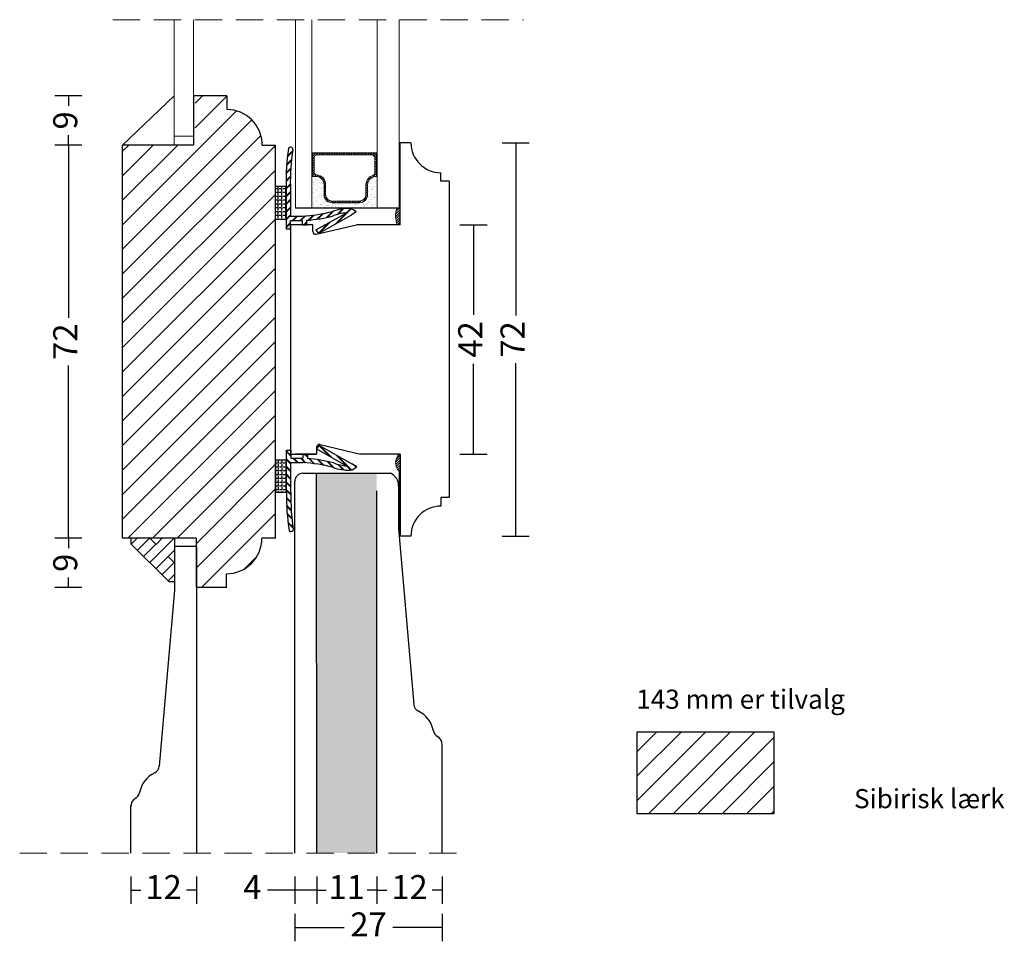
# Model space of a CAD drawing. Units: millimetres. Extents: x 1946 to 2335, y 603 to 1072.
# Drawn here: x 2143 to 2324, y 603 to 772 of the extents above; entities that cross this region are included whole.
import ezdxf

# ---------------------------------------------------------------- set-up
doc = ezdxf.new("R2010")
doc.units = ezdxf.units.MM
doc.header["$LTSCALE"] = 20
doc.linetypes.add('DASHED2', pattern=[0.375, 0.25, -0.125])
for name, color, linetype, lineweight in [('DIM', 1, 'Continuous', 5), ('PUNKTER', 1, 'DASHED2', 5), ('SKRAVERING', 3, 'Continuous', 9), ('SNIT', 2, 'Continuous', 30), ('SNIT 02', 41, 'Continuous', 20), ('tekst', 7, 'Continuous', 20)]:
    doc.layers.add(name, color=color, linetype=linetype, lineweight=lineweight)
doc.layers.add('KARM', color=7, linetype='Continuous')
doc.styles.add('Arial', font='arial.ttf')
doc.styles.add('ariel45', font='arial.ttf', dxfattribs={"height": 45})
doc.dimstyles.new('vvi standard', dxfattribs={"dimscale": 2, "dimtxt": 2.2, "dimasz": 2.5, "dimexe": 1.25, "dimexo": 0.625, "dimtad": 0, "dimdec": 1, "dimtxsty": 'Arial', "dimblk": 'NONE', "dimcen": 2.5, "dimadec": 1, "dimazin": 0, "dimtfac": 1, "dimtdec": 1, "dimtmove": 0, "dimatfit": 3, "dimldrblk": 'NONE', "dimfxl": 1.25, "dimfxlon": 1, "dimarcsym": 2})

# ---------------------------------------------------------------- blocks, each defined once
blk = doc.blocks.new('*D37')
at = {"layer": 'DEFPOINTS', "color": 0, "transparency": 16777216}
for p in [(2175.73, 676.98), (2152.29, 667.98), (2175.73, 667.98)]:
    blk.add_point(p, dxfattribs=at)
at = {"layer": 'SNIT', "color": 0, "lineweight": -2, "transparency": 16777216}
for p, q in [((2154.79, 676.98), (2149.79, 676.98)), ((2152.29, 676.98), (2152.29, 675.18)), ((2152.29, 667.98), (2152.29, 669.78)), ((2154.79, 667.98), (2149.79, 667.98))]:
    blk.add_line(p, q, dxfattribs=at)
at = {"layer": 'SNIT', "color": 0, "transparency": 16777216, "insert": (2152.29, 672.48), "char_height": 4.4, "attachment_point": 5, "rotation": 90, "style": 'Arial'}
blk.add_mtext('9', dxfattribs=at)
blk = doc.blocks.new('_None')
blk = doc.blocks.new('*D38')
at = {"layer": 'DEFPOINTS', "color": 0, "transparency": 16777216}
for p in [(2175.19, 748.96), (2152.29, 676.98), (2175.73, 676.98)]:
    blk.add_point(p, dxfattribs=at)
at = {"layer": 'SNIT', "color": 0, "lineweight": -2, "transparency": 16777216}
for p, q in [((2154.79, 748.96), (2149.79, 748.96)), ((2152.29, 748.96), (2152.29, 717.33)), ((2152.29, 676.98), (2152.29, 708.61)), ((2154.79, 676.98), (2149.79, 676.98))]:
    blk.add_line(p, q, dxfattribs=at)
at = {"layer": 'SNIT', "color": 0, "transparency": 16777216, "insert": (2152.29, 712.97), "char_height": 4.4, "attachment_point": 5, "rotation": 90, "style": 'Arial'}
blk.add_mtext('72', dxfattribs=at)
blk = doc.blocks.new('*D39')
at = {"layer": 'DEFPOINTS', "color": 0, "transparency": 16777216}
for p in [(2175.19, 757.96), (2152.29, 748.96), (2175.19, 748.96)]:
    blk.add_point(p, dxfattribs=at)
at = {"layer": 'SNIT', "color": 0, "lineweight": -2, "transparency": 16777216}
for p, q in [((2154.79, 757.96), (2149.79, 757.96)), ((2152.29, 757.96), (2152.29, 756.15)), ((2152.29, 748.96), (2152.29, 750.76)), ((2154.79, 748.96), (2149.79, 748.96))]:
    blk.add_line(p, q, dxfattribs=at)
at = {"layer": 'SNIT', "color": 0, "transparency": 16777216, "insert": (2152.29, 753.46), "char_height": 4.4, "attachment_point": 5, "rotation": 90, "style": 'Arial'}
blk.add_mtext('9', dxfattribs=at)
blk = doc.blocks.new('*D41')
at = {"layer": 'DEFPOINTS', "color": 0, "transparency": 16777216}
for p in [(2209.05, 734.38), (2209.4, 692.37), (2226.44, 692.37)]:
    blk.add_point(p, dxfattribs=at)
at = {"layer": 'SNIT', "color": 0, "lineweight": -2, "transparency": 16777216}
for p, q in [((2223.94, 734.38), (2228.94, 734.38)), ((2226.44, 734.38), (2226.44, 717.85)), ((2226.44, 692.37), (2226.44, 708.91)), ((2223.94, 692.37), (2228.94, 692.37))]:
    blk.add_line(p, q, dxfattribs=at)
at = {"layer": 'SNIT', "color": 0, "transparency": 16777216, "insert": (2226.44, 713.38), "char_height": 4.4, "attachment_point": 5, "rotation": 90, "style": 'Arial'}
blk.add_mtext('42', dxfattribs=at)
blk = doc.blocks.new('*D42')
at = {"layer": 'DEFPOINTS', "color": 0, "transparency": 16777216}
for p in [(2213.93, 749.38), (2213.92, 677.37), (2234.19, 677.37)]:
    blk.add_point(p, dxfattribs=at)
at = {"layer": 'SNIT', "color": 0, "lineweight": -2, "transparency": 16777216}
for p, q in [((2231.69, 749.38), (2236.69, 749.38)), ((2234.19, 749.38), (2234.19, 717.74)), ((2234.19, 677.37), (2234.19, 709.02)), ((2231.69, 677.37), (2236.69, 677.37))]:
    blk.add_line(p, q, dxfattribs=at)
at = {"layer": 'SNIT', "color": 0, "transparency": 16777216, "insert": (2234.19, 713.38), "char_height": 4.4, "attachment_point": 5, "rotation": 90, "style": 'Arial'}
blk.add_mtext('72', dxfattribs=at)
blk = doc.blocks.new('*D60')
at = {"layer": 'DEFPOINTS', "color": 0, "transparency": 16777216}
for p in [(2163.73, 619.34), (2175.73, 619.34), (2175.73, 612.55)]:
    blk.add_point(p, dxfattribs=at)
at = {"layer": 'SNIT', "color": 0, "lineweight": -2, "transparency": 16777216}
for p, q in [((2163.73, 615.05), (2163.73, 610.05)), ((2175.73, 615.05), (2175.73, 610.05)), ((2163.73, 612.55), (2165.56, 612.55)), ((2175.73, 612.55), (2173.9, 612.55))]:
    blk.add_line(p, q, dxfattribs=at)
at = {"layer": 'SNIT', "color": 0, "transparency": 16777216, "insert": (2169.73, 612.55), "char_height": 4.4, "attachment_point": 5, "style": 'Arial'}
blk.add_mtext('12', dxfattribs=at)
blk = doc.blocks.new('*D61')
at = {"layer": 'DEFPOINTS', "color": 0, "transparency": 16777216}
for p in [(2193.76, 619.34), (2197.76, 619.34), (2197.76, 612.55)]:
    blk.add_point(p, dxfattribs=at)
at = {"layer": 'SNIT', "color": 0, "lineweight": -2, "transparency": 16777216}
for p, q in [((2193.76, 615.05), (2193.76, 610.05)), ((2197.76, 615.05), (2197.76, 610.05)), ((2193.76, 612.55), (2188.76, 612.55)), ((2197.76, 612.55), (2193.76, 612.55))]:
    blk.add_line(p, q, dxfattribs=at)
at = {"layer": 'SNIT', "color": 0, "transparency": 16777216, "insert": (2185.98, 612.55), "char_height": 4.4, "attachment_point": 5, "style": 'Arial'}
blk.add_mtext('4', dxfattribs=at)
blk = doc.blocks.new('*D62')
at = {"layer": 'DEFPOINTS', "color": 0, "transparency": 16777216}
for p in [(2197.76, 619.34), (2208.76, 619.34), (2208.76, 612.55)]:
    blk.add_point(p, dxfattribs=at)
at = {"layer": 'SNIT', "color": 0, "lineweight": -2, "transparency": 16777216}
for p, q in [((2197.76, 615.05), (2197.76, 610.05)), ((2208.76, 615.05), (2208.76, 610.05)), ((2197.76, 612.55), (2199.49, 612.55)), ((2208.76, 612.55), (2207.03, 612.55))]:
    blk.add_line(p, q, dxfattribs=at)
at = {"layer": 'SNIT', "color": 0, "transparency": 16777216, "insert": (2203.26, 612.55), "char_height": 4.4, "attachment_point": 5, "style": 'Arial'}
blk.add_mtext('11', dxfattribs=at)
blk = doc.blocks.new('*D63')
at = {"layer": 'DEFPOINTS', "color": 0, "transparency": 16777216}
for p in [(2208.76, 619.34), (2220.74, 619.34), (2220.74, 612.55)]:
    blk.add_point(p, dxfattribs=at)
at = {"layer": 'SNIT', "color": 0, "lineweight": -2, "transparency": 16777216}
for p, q in [((2208.76, 615.05), (2208.76, 610.05)), ((2220.74, 615.05), (2220.74, 610.05)), ((2208.76, 612.55), (2210.58, 612.55)), ((2220.74, 612.55), (2218.92, 612.55))]:
    blk.add_line(p, q, dxfattribs=at)
at = {"layer": 'SNIT', "color": 0, "transparency": 16777216, "insert": (2214.75, 612.55), "char_height": 4.4, "attachment_point": 5, "style": 'Arial'}
blk.add_mtext('12', dxfattribs=at)
blk = doc.blocks.new('*D64')
at = {"layer": 'DEFPOINTS', "color": 0, "transparency": 16777216}
for p in [(2193.76, 619.34), (2220.74, 619.34), (2220.74, 605.72)]:
    blk.add_point(p, dxfattribs=at)
at = {"layer": 'SNIT', "color": 0, "lineweight": -2, "transparency": 16777216}
for p, q in [((2193.76, 608.22), (2193.76, 603.22)), ((2220.74, 608.22), (2220.74, 603.22)), ((2193.76, 605.72), (2202.81, 605.72)), ((2220.74, 605.72), (2211.69, 605.72))]:
    blk.add_line(p, q, dxfattribs=at)
at = {"layer": 'SNIT', "color": 0, "transparency": 16777216, "insert": (2207.25, 605.72), "char_height": 4.4, "attachment_point": 5, "style": 'Arial'}
blk.add_mtext('27', dxfattribs=at)

msp = doc.modelspace()

# ---------------------------------------------------------------- hatches: boundary and pattern name
at = {"layer": 'DIM'}
h = msp.add_hatch(dxfattribs=at)
h.set_pattern_fill('ANSI31', color=3, scale=0.5)
h.set_pattern_definition([(45, (-172.532, 413.9793), (-1.122532, 1.122532), [])])
h.paths.add_polyline_path([(2168.35, 675.85), (2169.48, 676.98), (2171.73, 676.98), (2171.73, 674.8), (2170.57, 673.63), (2171.73, 672.47), (2171.73, 668.98), (2170.73, 668.98), (2163.73, 675.98), (2163.73, 676.98), (2167.23, 676.98)])
at = {"layer": 'SKRAVERING'}
h = msp.add_hatch(dxfattribs=at)
h.set_pattern_fill('ANSI31', color=256, scale=0.1, style=0)
h.set_pattern_definition([(45, (-20.26438, -128.4882), (-0.224506403, 0.224506403), [])])
h.paths.add_polyline_path([(2213.04, 749.38), (2212.86, 749.38), (2212.86, 737.35), (2212.41, 737.35, 0.180625), (2212.52, 734.38), (2213.04, 734.38)])
h = msp.add_hatch(dxfattribs=at)
h.set_pattern_fill('AR-SAND', color=256, scale=0.1, style=0)
h.set_pattern_definition([(142.5, (4485.957, 114.6474), (0.160003, 4.8941324), [0, -3.8608, 0, -4.318, 0, -4.1275]), (172.5, (4485.957, 114.6474), (-4.495233, 7.168251), [0, -2.0828, 0, -3.4798, 0, -1.3335]), (212.5, (4489.0813, 114.6474), (-7.909924, 0.014372), [0, -1.27, 0, -4.572, 0, -5.969]), (222.5, (4489.081, 114.6474), (-7.635565, 2.229293), [0, -0.635, 0, -2.9972, 0, -3.429])])
h.paths.add_polyline_path([(2208.86, 737.84), (2208.86, 743.17), (2208.69, 743.17), (2208.57, 743.17, 0.414214), (2207.07, 741.67), (2207.07, 739.88, -0.414214), (2205.57, 738.38), (2200.6, 738.38, -0.414214), (2199.1, 739.88), (2199.1, 741.72, 0.414214), (2197.6, 743.22), (2196.86, 743.22), (2196.86, 737.36), (2197.03, 737.36, -0.077366), (2197.05, 737.36), (2199.67, 737.38, -0.116554), (2199.7, 737.38), (2208.86, 737.43)])
h = msp.add_hatch(dxfattribs=at)
h.set_pattern_fill('AR-SAND', color=256, scale=0.02, style=0)
h.set_pattern_definition([(142.5, (4485.9571, 114.6474), (0.03200063, 0.97882647), [0, -0.77216, 0, -0.8636, 0, -0.8255]), (172.5, (4485.9571, 114.6474), (-0.8990466, 1.4336502), [0, -0.41656, 0, -0.69596, 0, -0.2667]), (212.5, (4486.5819, 114.6474), (-1.58198474, 0.00287437), [0, -0.254, 0, -0.9144, 0, -1.1938]), (222.5, (4486.5819, 114.6474), (-1.5271129, 0.44585865), [0, -0.127, 0, -0.59944, 0, -0.6858])])
h.paths.add_polyline_path([(2208.86, 737.43), (2208.86, 737.84), (2208.86, 743.17), (2208.69, 743.17), (2208.57, 743.17, 0.414214), (2207.07, 741.67), (2207.07, 739.88, -0.414214), (2205.57, 738.38), (2200.6, 738.38, -0.414214), (2199.1, 739.88), (2199.1, 741.72, 0.414214), (2197.6, 743.22), (2196.86, 743.22), (2196.86, 737.36), (2197.03, 737.36, -0.077366), (2197.05, 737.36), (2199.67, 737.38, -0.116554), (2199.7, 737.38)])
h = msp.add_hatch(dxfattribs=at)
h.set_pattern_fill('AR-SAND', color=256, scale=0.05, style=0)
h.set_pattern_definition([(37.5, (728.5951, -83.8273), (-0.0800016, 2.4470662), [0, -1.9304, 0, -2.159, 0, -2.06375]), (7.5, (728.595, -83.8273), (2.2476164, 3.5841255), [0, -1.0414, 0, -1.7399, 0, -0.66675]), (327.5, (727.033, -83.8273), (3.9549619, 0.007186), [0, -0.635, 0, -2.286, 0, -2.9845]), (317.5, (727.033, -83.8273), (3.817782, 1.1146466), [0, -0.3175, 0, -1.4986, 0, -1.7145])])
h.paths.add_polyline_path([(2208.86, 737.43), (2208.86, 737.84), (2208.86, 743.17), (2208.69, 743.17), (2208.57, 743.17, 0.414214), (2207.07, 741.67), (2207.07, 739.88, -0.414214), (2205.57, 738.38), (2200.6, 738.38, -0.414214), (2199.1, 739.88), (2199.1, 741.72, 0.414214), (2197.6, 743.22), (2196.86, 743.22), (2196.86, 737.36), (2197.03, 737.36, -0.077366), (2197.05, 737.36), (2199.67, 737.38, -0.116554), (2199.7, 737.38)])
h = msp.add_hatch(dxfattribs=at)
h.set_pattern_fill('AR-SAND', color=256, scale=0.02, style=0)
h.set_pattern_definition([(37.5, (-341.37485, -55.6494), (-0.03200063, 0.97882647), [0, -0.77216, 0, -0.8636, 0, -0.8255]), (7.5, (-341.3749, -55.6494), (0.89904657, 1.4336502), [0, -0.41656, 0, -0.69596, 0, -0.2667]), (327.5, (-341.9997, -55.6494), (1.58198474, 0.00287437), [0, -0.254, 0, -0.9144, 0, -1.1938]), (317.5, (-341.9997, -55.6494), (1.5271129, 0.44585865), [0, -0.127, 0, -0.59944, 0, -0.6858])])
h.paths.add_polyline_path([(2208.74, 685.65), (2208.74, 688.87), (2197.74, 688.87), (2197.76, 619.34), (2208.76, 619.34)])
at = {"layer": 'SNIT'}
h = msp.add_hatch(dxfattribs=at)
h.set_pattern_fill('ANSI31', color=3, style=0)
edge = h.paths.add_edge_path()
edge.add_line((2162.23, 748.96), (2175.49, 748.96))
edge.add_line((2175.49, 748.96), (2175.49, 757.96))
edge.add_line((2175.49, 757.96), (2181.29, 757.96))
edge.add_line((2181.29, 757.96), (2181.29, 755.46))
edge.add_arc((2181.29, 748.96), 6.5, 0, 90, ccw=False)
edge.add_line((2187.79, 748.96), (2190.19, 748.96))
edge.add_line((2190.19, 748.96), (2190.19, 741.64))
edge.add_line((2190.19, 741.64), (2190.15, 741.64))
edge.add_line((2190.15, 741.64), (2190.15, 735.64))
edge.add_line((2190.15, 735.64), (2190.19, 676.98))
edge.add_line((2190.19, 676.98), (2187.73, 676.98))
edge.add_arc((2181.23, 676.98), 6.5, -90, 0, ccw=False)
edge.add_line((2181.23, 670.48), (2181.23, 667.98))
edge.add_line((2181.23, 667.98), (2175.73, 667.98))
edge.add_line((2175.73, 667.98), (2175.73, 676.98))
edge.add_line((2175.73, 676.98), (2162.23, 676.98))
edge.add_line((2162.23, 676.98), (2162.23, 748.96))
h = msp.add_hatch(dxfattribs=at)
h.set_pattern_fill('ANSI31', color=3, scale=0.1)
h.set_pattern_definition([(45, (-64.96508, -27.4753), (-0.224506403, 0.224506403), [])])
h.paths.add_polyline_path([(2196.98, 747.45), (2196.98, 743.22), (2197.6, 743.22, -0.414214), (2199.1, 741.72), (2199.1, 739.88, 0.414214), (2200.6, 738.38), (2205.57, 738.38, 0.414214), (2207.07, 739.88), (2207.07, 741.67, -0.414214), (2208.57, 743.17), (2208.69, 743.17), (2208.69, 747.45)])
h.paths.add_polyline_path([(2197.78, 747.15), (2207.89, 747.15, -0.414214), (2208.39, 746.65), (2208.39, 743.86, -0.327947), (2208.04, 743.38, 0.327947), (2206.77, 741.67), (2206.77, 739.88, -0.414214), (2205.57, 738.68), (2200.6, 738.68, -0.414214), (2199.4, 739.88), (2199.4, 741.72, 0.391699), (2197.74, 743.51, -0.391699), (2197.28, 744.01), (2197.28, 746.65, -0.414214)], flags=16)
h = msp.add_hatch(dxfattribs=at)
h.set_pattern_fill('ANSI31', color=3, scale=0.1)
h.set_pattern_definition([(45, (-234.21026, -47.02324), (-0.224506403, 0.224506403), [])])
h.paths.add_polyline_path([(2212.84, 692.37), (2213.04, 692.37), (2213.04, 677.37), (2212.84, 677.37), (2212.84, 689.24, -0.410188)])
h = msp.add_hatch(dxfattribs=at)
h.set_pattern_fill('ANSI31', color=3, style=0)
h.set_pattern_definition([(45, (290.9977, 28.5197), (-2.245064, 2.245064), [])])
h.paths.add_polyline_path([(2281.46, 626.54), (2281.46, 641.54), (2256.46, 641.54), (2256.46, 626.54)])

# ---------------------------------------------------------------- linework, layer by layer
for p, q in [((2162.23, 748.96), (2171.66, 757.96)), ((2181.29, 757.96), (2175.19, 757.96)), ((2175.19, 757.96), (2175.19, 748.96)), ((2181.29, 757.96), (2181.29, 755.46)), ((2162.23, 676.98), (2162.23, 748.96)), ((2175.19, 748.96), (2162.23, 748.96)), ((2187.79, 748.96), (2190.19, 748.96)), ((2190.19, 676.98), (2190.19, 748.96)), ((2193.19, 748.48), (2193, 748.54)), ((2215.01, 749.38), (2212.86, 749.38)), ((2213.04, 734.38), (2213.04, 749.38)), ((2213.04, 734.38), (2213.04, 749.38)), ((2193.33, 747.74), (2192.4, 746.81)), ((2193.34, 747.82), (2192.41, 746.89)), ((2193.35, 747.91), (2192.42, 746.97)), ((2208.86, 747.45), (2196.86, 747.45)), ((2193, 744.73), (2192.16, 743.89)), ((2193, 744.65), (2192.16, 743.82)), ((2193, 744.58), (2192.16, 743.74)), ((2193.12, 746.12), (2192.24, 745.24)), ((2193.13, 746.2), (2192.25, 745.32)), ((2193.14, 746.28), (2192.26, 745.4)), ((2192.94, 743.25), (2192.14, 742.45)), ((2192.94, 743.18), (2192.14, 742.38)), ((2192.94, 743.11), (2192.14, 742.3)), ((2220.51, 742.32), (2220.51, 743.88)), ((2192.15, 741.39), (2190.15, 741.39)), ((2190.15, 741.39), (2190.15, 735.39)), ((2190.64, 740.95), (2190.15, 740.95)), ((2190.64, 741.39), (2190.64, 741.14)), ((2190.64, 740.95), (2190.64, 740.44)), ((2191.34, 740.95), (2190.83, 740.95)), ((2191.34, 741.39), (2191.34, 741.14)), ((2191.34, 740.95), (2191.34, 740.44)), ((2192.04, 740.95), (2191.53, 740.95)), ((2192.04, 741.39), (2192.04, 741.14)), ((2192.04, 740.95), (2192.04, 740.44)), ((2192.94, 741.84), (2192.15, 741.05)), ((2192.94, 741.77), (2192.15, 740.98)), ((2192.94, 741.7), (2192.15, 740.91)), ((2192.15, 741.39), (2192.15, 733.63)), ((2192.95, 741.35), (2192.95, 735.93)), ((2222.01, 742.32), (2220.51, 742.32)), ((2222.01, 742.32), (2222.01, 684.44)), ((2190.64, 740.25), (2190.15, 740.25)), ((2190.64, 739.55), (2190.15, 739.55)), ((2190.64, 740.25), (2190.64, 739.74)), ((2190.64, 739.55), (2190.64, 739.04)), ((2191.34, 740.25), (2190.83, 740.25)), ((2191.34, 739.55), (2190.83, 739.55)), ((2191.34, 740.25), (2191.34, 739.74)), ((2191.34, 739.55), (2191.34, 739.04)), ((2192.04, 740.25), (2191.53, 740.25)), ((2192.04, 739.55), (2191.53, 739.55)), ((2192.04, 740.25), (2192.04, 739.74)), ((2192.04, 739.55), (2192.04, 739.04)), ((2192.95, 740.44), (2192.15, 739.64)), ((2192.95, 740.36), (2192.15, 739.56)), ((2192.95, 740.29), (2192.15, 739.49)), ((2190.64, 738.85), (2190.15, 738.85)), ((2190.64, 738.15), (2190.15, 738.15)), ((2190.64, 737.46), (2190.15, 737.46)), ((2190.64, 738.85), (2190.64, 738.34)), ((2190.64, 738.15), (2190.64, 737.65)), ((2190.64, 737.46), (2190.64, 736.95)), ((2191.34, 738.85), (2190.83, 738.85)), ((2191.34, 738.15), (2190.83, 738.15)), ((2191.34, 737.46), (2190.83, 737.46)), ((2191.34, 738.85), (2191.34, 738.34)), ((2191.34, 738.15), (2191.34, 737.65)), ((2191.34, 737.46), (2191.34, 736.95)), ((2192.04, 738.85), (2191.53, 738.85)), ((2192.04, 738.15), (2191.53, 738.15)), ((2192.04, 737.46), (2191.53, 737.46)), ((2192.04, 738.85), (2192.04, 738.34)), ((2192.04, 738.15), (2192.04, 737.65)), ((2192.04, 737.46), (2192.04, 736.95)), ((2192.95, 739.02), (2192.15, 738.22)), ((2192.95, 738.95), (2192.15, 738.15)), ((2192.95, 738.88), (2192.15, 738.08)), ((2192.95, 737.61), (2192.15, 736.81)), ((2192.95, 737.54), (2192.15, 736.74)), ((2192.95, 737.46), (2192.15, 736.66)), ((2213.04, 737.38), (2193.85, 737.38)), ((2190.64, 736.76), (2190.15, 736.76)), ((2190.64, 736.06), (2190.15, 736.06)), ((2190.64, 736.76), (2190.64, 736.25)), ((2190.64, 736.06), (2190.64, 735.55)), ((2191.34, 736.76), (2190.83, 736.76)), ((2191.34, 736.06), (2190.83, 736.06)), ((2191.34, 736.76), (2191.34, 736.25)), ((2191.34, 736.06), (2191.34, 735.55)), ((2192.04, 736.76), (2191.53, 736.76)), ((2192.04, 736.06), (2191.53, 736.06)), ((2192.04, 736.76), (2192.04, 736.25)), ((2192.04, 736.06), (2192.04, 735.55)), ((2192.95, 736.19), (2192.15, 735.39)), ((2192.95, 736.12), (2192.15, 735.32)), ((2192.95, 736.05), (2192.15, 735.25)), ((2192.95, 735.93), (2195.13, 735.93)), ((2194.11, 735.93), (2193.31, 735.13)), ((2194.18, 735.93), (2193.38, 735.13)), ((2194.25, 735.93), (2193.45, 735.13)), ((2195.55, 735.96), (2194.72, 735.13)), ((2195.63, 735.97), (2194.79, 735.13)), ((2195.7, 735.97), (2194.87, 735.13)), ((2197.12, 736.12), (2196.2, 735.2)), ((2197.2, 736.13), (2196.28, 735.2)), ((2197.28, 736.14), (2196.36, 735.21)), ((2197.61, 733.42), (2203.13, 736.51)), ((2198.8, 736.38), (2197.8, 735.39)), ((2198.89, 736.4), (2197.89, 735.4)), ((2198.98, 736.42), (2197.97, 735.41)), ((2198.06, 732.76), (2204.09, 736.13)), ((2200.63, 736.79), (2199.53, 735.7)), ((2200.74, 736.83), (2199.62, 735.72)), ((2200.85, 736.87), (2199.71, 735.74)), ((2203.94, 737.29), (2201.14, 734.48)), ((2204, 737.27), (2201.31, 734.58)), ((2204.06, 737.25), (2201.47, 734.67)), ((2202.5, 737.26), (2201.48, 736.23)), ((2202.58, 737.27), (2201.58, 736.26)), ((2202.67, 737.28), (2201.68, 736.29)), ((2204.98, 736.7), (2204.09, 736.13)), ((2204.87, 736.8), (2204.4, 736.33)), ((2204.91, 736.76), (2204.6, 736.46)), ((2204.95, 736.73), (2204.8, 736.58)), ((2190.15, 735.39), (2192.15, 735.39)), ((2192.95, 734.78), (2192.15, 733.98)), ((2192.95, 734.71), (2192.15, 733.91)), ((2192.95, 734.63), (2192.15, 733.83)), ((2192.95, 733.63), (2192.95, 735.13)), ((2192.95, 735.13), (2195.15, 735.13)), ((2193.05, 692.12), (2193.05, 734.38)), ((2197.05, 734.38), (2193.05, 734.38)), ((2195.15, 734.38), (2195.15, 735.13)), ((2195.15, 734.38), (2195.95, 734.38)), ((2195.95, 734.95), (2195.39, 734.38)), ((2195.95, 734.88), (2195.46, 734.38)), ((2195.95, 734.81), (2195.53, 734.38)), ((2195.95, 734.38), (2195.95, 735.18)), ((2197.05, 733.12), (2197.05, 734.38)), ((2197.67, 732.63), (2205.05, 734.38)), ((2200.01, 734.77), (2198.04, 732.79)), ((2200.18, 734.86), (2198.1, 732.78)), ((2200.34, 734.95), (2198.26, 732.87)), ((2213.04, 734.38), (2205.05, 734.38)), ((2192.15, 733.63), (2192.95, 733.63)), ((2197.61, 733.42), (2198.06, 732.76)), ((2198.37, 694.13), (2205.75, 692.37)), ((2198.37, 694.13), (2205.75, 692.37)), ((2192.25, 685.36), (2192.25, 693.12)), ((2192.25, 693.12), (2193.05, 693.12)), ((2193.05, 692.12), (2192.25, 692.92)), ((2193.05, 692.05), (2192.25, 692.85)), ((2193.05, 691.98), (2192.25, 692.78)), ((2193.05, 693.12), (2193.05, 691.62)), ((2193.05, 692.37), (2197.75, 692.37)), ((2197.75, 692.37), (2193.95, 692.37)), ((2195.25, 692.37), (2195.25, 691.62)), ((2195.25, 692.37), (2196.05, 692.37)), ((2196.05, 691.8), (2195.49, 692.37)), ((2196.05, 691.88), (2195.56, 692.37)), ((2196.05, 691.95), (2195.63, 692.37)), ((2196.05, 692.37), (2196.05, 691.58)), ((2197.71, 693.33), (2203.23, 690.24)), ((2197.75, 693.31), (2198.2, 693.97)), ((2197.75, 693.64), (2197.75, 692.37)), ((2197.75, 693.64), (2197.75, 692.37)), ((2197.75, 693.64), (2197.75, 692.37)), ((2200.11, 691.99), (2198.14, 693.96)), ((2198.16, 694), (2204.19, 690.63)), ((2200.28, 691.9), (2198.2, 693.97)), ((2200.44, 691.8), (2198.36, 693.88)), ((2204.04, 689.47), (2201.24, 692.27)), ((2213.04, 692.37), (2205.75, 692.37)), ((2213.04, 692.37), (2205.75, 692.37)), ((2213.04, 692.37), (2213.04, 677.37)), ((2190.25, 685.36), (2190.25, 691.36)), ((2190.25, 691.36), (2192.25, 691.36)), ((2190.74, 690.7), (2190.25, 690.7)), ((2190.74, 690.7), (2190.74, 691.21)), ((2190.74, 690), (2190.74, 690.51)), ((2191.44, 690.7), (2190.93, 690.7)), ((2191.44, 690.7), (2191.44, 691.21)), ((2191.44, 690), (2191.44, 690.51)), ((2192.14, 690.7), (2191.63, 690.7)), ((2192.14, 690.7), (2192.14, 691.21)), ((2192.14, 690), (2192.14, 690.51)), ((2193.05, 690.71), (2192.25, 691.51)), ((2193.05, 690.63), (2192.25, 691.43)), ((2193.05, 690.56), (2192.25, 691.36)), ((2193.05, 691.62), (2195.25, 691.62)), ((2193.05, 685.41), (2193.05, 690.82)), ((2193.05, 690.82), (2195.23, 690.82)), ((2194.21, 690.82), (2193.41, 691.62)), ((2194.28, 690.82), (2193.48, 691.62)), ((2194.35, 690.82), (2193.55, 691.62)), ((2195.65, 690.8), (2194.82, 691.62)), ((2195.73, 690.79), (2194.89, 691.62)), ((2195.8, 690.78), (2194.97, 691.62)), ((2197.22, 690.64), (2196.3, 691.56)), ((2197.3, 690.63), (2196.38, 691.55)), ((2197.38, 690.62), (2196.46, 691.54)), ((2198.9, 690.37), (2197.9, 691.37)), ((2198.99, 690.36), (2197.99, 691.36)), ((2199.08, 690.34), (2198.07, 691.34)), ((2200.73, 689.96), (2199.63, 691.06)), ((2200.84, 689.92), (2199.72, 691.04)), ((2200.95, 689.88), (2199.81, 691.02)), ((2204.1, 689.49), (2201.41, 692.18)), ((2204.16, 689.5), (2201.57, 692.09)), ((2202.6, 689.5), (2201.58, 690.52)), ((2202.68, 689.49), (2201.68, 690.5)), ((2202.77, 689.48), (2201.78, 690.47)), ((2205.08, 690.06), (2204.19, 690.63)), ((2204.97, 689.96), (2204.5, 690.43)), ((2190.74, 690), (2190.25, 690)), ((2190.74, 689.3), (2190.25, 689.3)), ((2190.74, 689.3), (2190.74, 689.81)), ((2190.74, 688.6), (2190.74, 689.11)), ((2191.44, 690), (2190.93, 690)), ((2191.44, 689.3), (2190.93, 689.3)), ((2191.44, 689.3), (2191.44, 689.81)), ((2191.44, 688.6), (2191.44, 689.11)), ((2192.14, 690), (2191.63, 690)), ((2192.14, 689.3), (2191.63, 689.3)), ((2192.14, 689.3), (2192.14, 689.81)), ((2192.14, 688.6), (2192.14, 689.11)), ((2193.05, 689.29), (2192.25, 690.09)), ((2193.05, 689.22), (2192.25, 690.02)), ((2193.05, 689.15), (2192.25, 689.95)), ((2193.05, 687.88), (2192.25, 688.68)), ((2205.01, 689.99), (2204.7, 690.3)), ((2205.05, 690.03), (2204.9, 690.17)), ((2212.84, 689.24), (2212.84, 677.37)), ((2190.74, 688.6), (2190.25, 688.6)), ((2190.74, 687.9), (2190.25, 687.9)), ((2190.74, 687.21), (2190.25, 687.21)), ((2190.74, 687.9), (2190.74, 688.41)), ((2190.74, 687.21), (2190.74, 687.71)), ((2190.74, 686.51), (2190.74, 687.01)), ((2191.44, 688.6), (2190.93, 688.6)), ((2191.44, 687.9), (2190.93, 687.9)), ((2191.44, 687.21), (2190.93, 687.21)), ((2191.44, 687.9), (2191.44, 688.41)), ((2191.44, 687.21), (2191.44, 687.71)), ((2191.44, 686.51), (2191.44, 687.01)), ((2192.14, 688.6), (2191.63, 688.6)), ((2192.14, 687.9), (2191.63, 687.9)), ((2192.14, 687.21), (2191.63, 687.21)), ((2192.14, 687.9), (2192.14, 688.41)), ((2192.14, 687.21), (2192.14, 687.71)), ((2192.14, 686.51), (2192.14, 687.01)), ((2193.05, 687.81), (2192.25, 688.61)), ((2193.05, 687.73), (2192.25, 688.53)), ((2193.05, 686.46), (2192.25, 687.26)), ((2193.05, 686.39), (2192.25, 687.19)), ((2193.05, 686.32), (2192.25, 687.12)), ((2190.74, 686.51), (2190.25, 686.51)), ((2190.74, 685.81), (2190.25, 685.81)), ((2192.25, 685.36), (2190.25, 685.36)), ((2190.74, 685.81), (2190.74, 686.32)), ((2190.74, 685.36), (2190.74, 685.62)), ((2191.44, 686.51), (2190.93, 686.51)), ((2191.44, 685.81), (2190.93, 685.81)), ((2191.44, 685.81), (2191.44, 686.32)), ((2191.44, 685.36), (2191.44, 685.62)), ((2192.14, 686.51), (2191.63, 686.51)), ((2192.14, 685.81), (2191.63, 685.81)), ((2192.14, 685.81), (2192.14, 686.32)), ((2192.14, 685.36), (2192.14, 685.62)), ((2193.04, 685.06), (2192.25, 685.85)), ((2193.04, 684.99), (2192.25, 685.78)), ((2193.04, 684.92), (2192.25, 685.71)), ((2193.04, 683.65), (2192.24, 684.45)), ((2193.04, 683.58), (2192.24, 684.38)), ((2193.04, 683.5), (2192.24, 684.31)), ((2222.01, 684.44), (2220.51, 684.44)), ((2220.51, 684.44), (2220.51, 682.87)), ((2193.1, 682.18), (2192.26, 683.02)), ((2193.1, 682.1), (2192.26, 682.94)), ((2193.1, 682.02), (2192.26, 682.86)), ((2193.22, 680.64), (2192.34, 681.52)), ((2193.23, 680.56), (2192.35, 681.44)), ((2193.24, 680.48), (2192.36, 681.36)), ((2193.43, 679.02), (2192.5, 679.95)), ((2193.44, 678.93), (2192.51, 679.86)), ((2193.45, 678.85), (2192.52, 679.78)), ((2193.29, 678.27), (2193.1, 678.21)), ((2175.73, 676.98), (2162.23, 676.98)), ((2163.73, 676.98), (2163.73, 675.98)), ((2167.23, 676.98), (2168.35, 675.85)), ((2169.48, 676.98), (2168.35, 675.85)), ((2175.73, 667.98), (2175.73, 676.98)), ((2190.19, 676.98), (2187.73, 676.98)), ((2215.01, 677.37), (2212.84, 677.37)), ((2215.01, 677.37), (2212.85, 677.37)), ((2163.73, 675.98), (2170.73, 668.98)), ((2171.73, 674.8), (2170.57, 673.63)), ((2175.73, 675.48), (2171.73, 675.48)), ((2171.73, 672.47), (2170.57, 673.63)), ((2171.73, 672.47), (2171.73, 668.98)), ((2171.73, 668.98), (2170.73, 668.98)), ((2181.23, 667.98), (2181.23, 670.48)), ((2171.73, 667.48), (2168.91, 635.27)), ((2181.23, 667.98), (2175.73, 667.98)), ((2256.46, 641.54), (2281.46, 641.54)), ((2256.46, 626.54), (2256.46, 641.54)), ((2281.46, 641.54), (2281.46, 626.54)), ((2163.73, 619.34), (2163.73, 628.04)), ((2281.46, 626.54), (2256.46, 626.54))]:
    msp.add_line(p, q)
at = {"color": 0}
msp.add_line((2171.73, 676.98), (2171.73, 674.8), dxfattribs=at)
for centre, radius, start, end in [((2181.29, 748.96), 6.5, 0, 90), ((2228, 742.47), 35.86, 170.574, 181.7265), ((2192.91, 748.26), 0.3, 72.589, 163.0552), ((2228, 742.5), 35.07, 170.7945, 181.8813), ((2193.1, 748.2), 0.3, 343.0577, 72.589), ((2220.51, 749.38), 5.5, 180, 270), ((2203.54, 729.07), 8.26, 88.1163, 110.4721), ((2203.34, 735.01), 2.36, 45.7528, 78.4734), ((2193.6, 763.67), 27.77, 273.1577, 284.6985), ((2193.77, 762.72), 27.63, 274.5207, 284.6806), ((2203.54, 729.07), 7.46, 93.1187, 111.7177), ((2197.55, 733.12), 0.5, 180, 283.3602), ((2198.25, 693.64), 0.5, 76.6398, 180), ((2198.25, 693.64), 0.5, 76.6398, 180), ((2193.7, 663.09), 27.77, 75.3015, 86.8423), ((2193.87, 664.03), 27.63, 75.3194, 85.4793), ((2203.64, 697.69), 7.46, 248.2823, 266.8813), ((2203.64, 697.69), 8.26, 249.5279, 271.8837), ((2203.44, 691.75), 2.36, 281.5266, 314.2472), ((2228.1, 684.28), 35.86, 178.2735, 189.426), ((2228.1, 684.26), 35.07, 178.1187, 189.2055), ((2220.51, 677.37), 5.5, 90, 180), ((2193.01, 678.5), 0.3, 196.9448, 287.411), ((2193.2, 678.56), 0.3, 287.411, 16.9423), ((2181.23, 676.98), 6.5, 270, 0), ((2167.45, 635.4), 1.5, 295.6369, 355), ((2170.26, 629.54), 5, 115.6369, 169.7635), ((2165.36, 627.94), 1.63, 119.0539, 183.5782), ((2163.87, 630.7), 1.5, 297.7434, 349.7635)]:
    msp.add_arc(centre, radius, start, end)
at = {"layer": 'DIM'}
for p, q in [((2196.98, 743.22), (2196.98, 747.45)), ((2197.28, 744.01), (2197.28, 746.65)), ((2207.89, 747.15), (2197.78, 747.15)), ((2208.39, 743.86), (2208.39, 746.65)), ((2208.69, 743.17), (2208.69, 747.45)), ((2196.98, 743.22), (2197.6, 743.22)), ((2208.57, 743.17), (2208.69, 743.17)), ((2199.1, 741.72), (2199.1, 739.88)), ((2199.4, 741.72), (2199.4, 739.88)), ((2206.77, 739.88), (2206.77, 741.67)), ((2207.07, 739.88), (2207.07, 741.67)), ((2200.6, 738.68), (2205.57, 738.68)), ((2200.6, 738.38), (2205.57, 738.38))]:
    msp.add_line(p, q, dxfattribs=at)
for centre, radius, start, end in [((2197.78, 746.65), 0.5, 90, 180), ((2207.89, 746.65), 0.5, 0, 90), ((2197.78, 744.01), 0.5, 180, 265.5609), ((2197.6, 741.72), 1.5, 0, 90), ((2197.6, 741.72), 1.8, 0, 85.5609), ((2208.57, 741.67), 1.8, 107.373, 180), ((2208.57, 741.67), 1.5, 90, 180), ((2207.89, 743.86), 0.5, 287.373, 0), ((2200.6, 739.88), 1.5, 180, 270), ((2200.6, 739.88), 1.2, 180, 270), ((2205.57, 739.88), 1.5, 270, 0), ((2205.57, 739.88), 1.2, 270, 0)]:
    msp.add_arc(centre, radius, start, end, dxfattribs=at)
at = {"layer": 'KARM'}
for p, q in [((2195.24, 688.87), (2208.71, 688.87)), ((2197.76, 619.34), (2197.74, 688.87)), ((2208.74, 688.87), (2211.24, 688.87)), ((2193.76, 619.34), (2193.74, 687.37)), ((2208.76, 619.34), (2208.74, 685.65)), ((2212.74, 686.74), (2212.74, 678.77)), ((2212.74, 678.77), (2215.52, 646.56)), ((2171.73, 675.48), (2171.73, 667.48)), ((2175.73, 675.48), (2175.73, 619.34)), ((2220.74, 619.34), (2220.74, 639.18))]:
    msp.add_line(p, q, dxfattribs=at)
for centre, radius, start, end in [((2195.24, 687.37), 1.5, 90, 180.0112), ((2210.33, 686.64), 2.42, 357.5744, 67.7474), ((2217.02, 646.69), 1.5, 185, 244.3631), ((2214.21, 640.83), 5, 10.2365, 64.3631), ((2220.6, 641.99), 1.5, 190.2365, 242.2566), ((2219.12, 639.24), 1.62, 357.5179, 60.9372)]:
    msp.add_arc(centre, radius, start, end, dxfattribs=at)
at = {"layer": 'PUNKTER'}
for p, q in [((2160.45, 771.9), (2235.65, 771.9)), ((2143.38, 619.34), (2225.03, 619.34))]:
    msp.add_line(p, q, dxfattribs=at)
at = {"layer": 'SKRAVERING'}
for centre, radius, start, end in [((2216.44, 736), 4.24, 161.4935, 202.4458), ((2214.43, 690.81), 2.23, 135.3943, 224.6057)]:
    msp.add_arc(centre, radius, start, end, dxfattribs=at)
at = {"layer": 'SNIT 02', "color": 4}
for p, q in [((2171.66, 757.96), (2171.66, 771.9)), ((2175.19, 757.96), (2175.19, 771.9)), ((2193.85, 737.38), (2193.85, 771.9)), ((2196.86, 737.38), (2196.86, 771.9)), ((2208.86, 737.38), (2208.86, 771.9)), ((2212.86, 737.38), (2212.86, 771.9)), ((2171.66, 757.96), (2171.66, 748.96)), ((2171.66, 750.58), (2175.17, 750.58))]:
    msp.add_line(p, q, dxfattribs=at)

# ---------------------------------------------------------------- texts
at = {"layer": 'tekst', "style": 'ariel45'}
for s, p in [('143 mm er tilvalg', (2256.27, 645.76)), ('Sibirisk lærk', (2296.14, 627.56))]:
    msp.add_text(s, height=3.5, dxfattribs=at).set_placement(p)

# ---------------------------------------------------------------- dimensions: what is measured, and where the dimension line sits
at = {"layer": 'SNIT', "color": 1}
for base, p1, p2, picture, middle in [((2152.29, 748.96), (2175.19, 757.96), (2175.19, 748.96), '*D39', (2152.29, 753.46)), ((2152.29, 676.98), (2175.19, 748.96), (2175.73, 676.98), '*D38', (2152.29, 712.97)), ((2234.19, 677.37), (2213.93, 749.38), (2213.92, 677.37), '*D42', (2234.19, 713.38)), ((2226.44, 692.37), (2209.05, 734.38), (2209.4, 692.37), '*D41', (2226.44, 713.38)), ((2152.29, 667.98), (2175.73, 676.98), (2175.73, 667.98), '*D37', (2152.29, 672.48))]:
    dim = msp.add_linear_dim(base=base, p1=p1, p2=p2, angle=90, dimstyle='vvi standard', dxfattribs=at)
    dim.commit()
    dim.dimension.update_dxf_attribs({"geometry": picture, "text_midpoint": middle})
for base, p1, p2, picture, middle in [((2175.73, 612.55), (2163.73, 619.34), (2175.73, 619.34), '*D60', (2169.73, 612.55)), ((2220.74, 605.72), (2193.76, 619.34), (2220.74, 619.34), '*D64', (2207.25, 605.72)), ((2220.74, 612.55), (2208.76, 619.34), (2220.74, 619.34), '*D63', (2214.75, 612.55))]:
    dim = msp.add_linear_dim(base=base, p1=p1, p2=p2, dimstyle='vvi standard', dxfattribs=at)
    dim.commit()
    dim.dimension.update_dxf_attribs({"geometry": picture, "text_midpoint": middle})
for base, p1, p2, picture, middle in [((2197.76, 612.55), (2193.76, 619.34), (2197.76, 619.34), '*D61', (2185.98, 612.55)), ((2208.76, 612.55), (2197.76, 619.34), (2208.76, 619.34), '*D62', (2203.26, 612.55))]:
    dim = msp.add_linear_dim(base=base, p1=p1, p2=p2, dimstyle='vvi standard', dxfattribs=at)
    dim.commit()
    dim.dimension.update_dxf_attribs({"geometry": picture, "text_midpoint": middle, "dimtype": 160})

doc.saveas('drawing.dxf')
